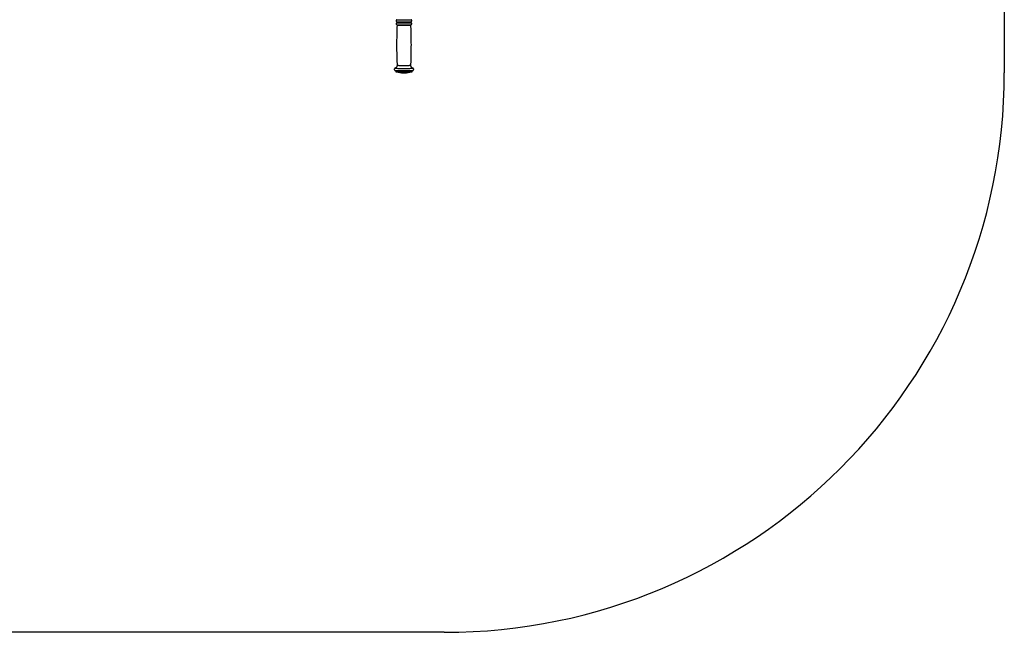
# Model space of a CAD drawing. Units: millimetres. Extents: x 2206 to 16753, y 2911 to 8851.
# Drawn here: x 14116 to 16753, y 3636 to 5279 of the extents above; entities that cross this region are included whole.
import ezdxf

# ---------------------------------------------------------------- set-up
doc = ezdxf.new("R2010")
doc.units = ezdxf.units.MM
doc.layers.add('标注层', color=6, linetype='Continuous')

msp = doc.modelspace()

# ---------------------------------------------------------------- linework, layer by layer
at = {"color": 7, "linetype": 'Continuous', "lineweight": 25}
for p, q in [((15126.5, 5278.7), (15126.5, 5278.7)), ((15164.8, 5278.7), (15164.8, 5278.7)), ((15126.5, 5265.2), (15126.5, 5265.2)), ((15121.7, 5148.6), (15121.7, 5148.5)), ((15169.6, 5148.5), (15169.6, 5148.6)), ((15123.7, 5140.8), (15123.7, 5140.7)), ((15166.2, 5138.8), (15166.2, 5138.8)), ((15167.7, 5140.7), (15167.7, 5140.8))]:
    msp.add_line(p, q, dxfattribs=at)
at = {"color": 8, "linetype": 'Continuous', "lineweight": 25, "flags": 128}
for points in [[(15126.5, 5278.7), (15126.5, 5278.7), (15126.7, 5278.7), (15127.1, 5278.7), (15128, 5278.6), (15129.1, 5278.6), (15130.6, 5278.6), (15132.3, 5278.6), (15134.3, 5278.5), (15136.5, 5278.5), (15138.9, 5278.5), (15141.4, 5278.5), (15144, 5278.5), (15146.6, 5278.5), (15149.2, 5278.5), (15151.7, 5278.5), (15154.1, 5278.5), (15156.4, 5278.5), (15158.4, 5278.6), (15160.2, 5278.6), (15161.8, 5278.6), (15163, 5278.6), (15164, 5278.7), (15164.5, 5278.7), (15164.8, 5278.7), (15164.8, 5278.7)], [(15126.3, 5273.2), (15126.5, 5273.2), (15127, 5273.2), (15127.8, 5273.2), (15129, 5273.1), (15130.4, 5273.1), (15132.2, 5273.1), (15134.2, 5273.1), (15136.4, 5273), (15138.8, 5273), (15141.4, 5273), (15144, 5273), (15146.6, 5273), (15149.2, 5273), (15151.8, 5273), (15154.2, 5273), (15156.5, 5273.1), (15158.6, 5273.1), (15160.4, 5273.1), (15162, 5273.1), (15163.2, 5273.1), (15164.1, 5273.2), (15164.7, 5273.2), (15165, 5273.2)], [(15126.3, 5270.6), (15126.3, 5270.6), (15126.5, 5270.6), (15127, 5270.6), (15127.8, 5270.5), (15129, 5270.5), (15130.4, 5270.5), (15132.2, 5270.5), (15134.2, 5270.5), (15136.4, 5270.4), (15138.8, 5270.4), (15141.4, 5270.4), (15144, 5270.4), (15146.6, 5270.4), (15149.2, 5270.4), (15151.8, 5270.4), (15154.2, 5270.4), (15156.5, 5270.4), (15158.6, 5270.5), (15160.4, 5270.5), (15162, 5270.5), (15163.2, 5270.5), (15164.1, 5270.6), (15164.7, 5270.6), (15165, 5270.6), (15165, 5270.6)], [(15126.5, 5265.2), (15126.6, 5265.1), (15127.1, 5265.1), (15127.9, 5265.1), (15129.1, 5265.1), (15130.6, 5265), (15132.3, 5265), (15134.3, 5265), (15136.5, 5265), (15138.9, 5265), (15141.4, 5264.9), (15144, 5264.9), (15146.6, 5264.9), (15149.2, 5264.9), (15151.7, 5265), (15154.1, 5265), (15156.4, 5265), (15158.4, 5265), (15160.3, 5265), (15161.8, 5265), (15163.1, 5265.1), (15164, 5265.1), (15164.6, 5265.1), (15164.8, 5265.2)], [(15127.1, 5264.2), (15127.1, 5264.2), (15127.4, 5264.2), (15127.9, 5264.1), (15128.9, 5264.1), (15130.1, 5264.1), (15131.7, 5264.1), (15133.5, 5264), (15135.6, 5264), (15137.9, 5264), (15140.3, 5264), (15142.8, 5264), (15145.4, 5264), (15148, 5264), (15150.5, 5264), (15152.9, 5264), (15155.2, 5264), (15157.4, 5264), (15159.2, 5264.1), (15160.9, 5264.1), (15162.2, 5264.1), (15163.2, 5264.1), (15163.9, 5264.2), (15164.2, 5264.2), (15164.2, 5264.2)], [(15121.7, 5148.5), (15121.7, 5148.5), (15122.1, 5148.5), (15122.8, 5148.5), (15123.8, 5148.4), (15125.2, 5148.4), (15126.9, 5148.4), (15128.8, 5148.3), (15131, 5148.3), (15133.5, 5148.3), (15136.1, 5148.3), (15138.9, 5148.3), (15141.8, 5148.3), (15144.7, 5148.3), (15147.7, 5148.3), (15150.6, 5148.3), (15153.4, 5148.3), (15156.1, 5148.3), (15158.7, 5148.3), (15161.1, 5148.3), (15163.2, 5148.4), (15165.1, 5148.4), (15166.7, 5148.4), (15167.9, 5148.4), (15168.8, 5148.5), (15169.4, 5148.5), (15169.6, 5148.5), (15169.6, 5148.5)], [(15126.8, 5142.6), (15127.1, 5142.6), (15129.1, 5142.6), (15131.3, 5142.5), (15133.7, 5142.5), (15136.3, 5142.5), (15139, 5142.5), (15141.8, 5142.5), (15144.7, 5142.5), (15147.6, 5142.5), (15150.5, 5142.5), (15152.4, 5142.5)], [(15127.2, 5156.5), (15127.2, 5156.5), (15127.4, 5156.4), (15128, 5156.4), (15128.9, 5156.4), (15130.2, 5156.4), (15131.7, 5156.3), (15133.5, 5156.3), (15135.6, 5156.3), (15137.9, 5156.3), (15140.3, 5156.3), (15142.8, 5156.3), (15145.4, 5156.3), (15148, 5156.3), (15150.5, 5156.3), (15152.9, 5156.3), (15155.2, 5156.3), (15157.3, 5156.3), (15159.2, 5156.3), (15160.8, 5156.4), (15162.2, 5156.4), (15163.2, 5156.4), (15163.8, 5156.4), (15164.1, 5156.5), (15164.2, 5156.5)], [(15123.7, 5140.8), (15123.7, 5140.8), (15123.8, 5140.8), (15124.4, 5140.7), (15125.3, 5140.7), (15126.5, 5140.7), (15128, 5140.6), (15129.8, 5140.6), (15131.9, 5140.6), (15134.2, 5140.6), (15136.7, 5140.6), (15139.4, 5140.6), (15142.1, 5140.5), (15144.9, 5140.5), (15147.8, 5140.5), (15150.5, 5140.5), (15153.2, 5140.6), (15155.8, 5140.6), (15158.2, 5140.6), (15160.4, 5140.6), (15162.4, 5140.6), (15164.1, 5140.7), (15165.5, 5140.7), (15166.5, 5140.7), (15167.2, 5140.7), (15167.6, 5140.8), (15167.7, 5140.8)], [(15123.7, 5140.7), (15123.8, 5140.7), (15124.4, 5140.6), (15125.3, 5140.6), (15126.5, 5140.6), (15128, 5140.5), (15129.8, 5140.5), (15131.9, 5140.5), (15134.2, 5140.5), (15136.7, 5140.5), (15139.4, 5140.5), (15142.1, 5140.4), (15144.9, 5140.4), (15147.8, 5140.4), (15150.5, 5140.4), (15153.2, 5140.5), (15155.8, 5140.5), (15158.2, 5140.5), (15160.4, 5140.5), (15162.4, 5140.5), (15164.1, 5140.6), (15165.5, 5140.6), (15166.5, 5140.6), (15167.2, 5140.6), (15167.6, 5140.7), (15167.7, 5140.7)], [(15125.1, 5138.8), (15125.4, 5138.7), (15126, 5138.7), (15127, 5138.7), (15128.3, 5138.6), (15129.8, 5138.6), (15131.7, 5138.6), (15133.8, 5138.6), (15136, 5138.6), (15138.5, 5138.5), (15141.1, 5138.5), (15143.7, 5138.5), (15146.4, 5138.5), (15149.1, 5138.5), (15151.7, 5138.5), (15154.2, 5138.6), (15156.6, 5138.6), (15158.8, 5138.6), (15160.7, 5138.6), (15162.4, 5138.6), (15163.8, 5138.7), (15164.9, 5138.7), (15165.7, 5138.7), (15166.1, 5138.7), (15166.2, 5138.8)]]:
    msp.add_lwpolyline(points, dxfattribs=at)
at = {"color": 7, "linetype": 'Continuous', "lineweight": 25}
for centre, radius, start, end in [((15126.2, 5197.1), 54.5, 265.5947, 270.5799), ((15155.6, 5496), 353.5, 269.4717, 272.2045), ((15145.7, 5210.9), 75, 254.1128, 268.2095), ((15145.7, 5258.9), 123, 268.9082, 271.0918), ((15145.7, 5210.9), 75, 271.7905, 285.8872)]:
    msp.add_arc(centre, radius, start, end, dxfattribs=at)
for points, knots in [([(15126.7, 5278.8), (15126.7, 5278.8), (15126.5, 5278.7), (15126, 5278.5), (15125.5, 5278.1), (15125, 5277.4), (15124.7, 5276.6), (15124.6, 5275.7), (15124.8, 5274.8), (15125.2, 5274.1), (15125.7, 5273.6), (15126.1, 5273.3), (15126.4, 5273.2), (15126.5, 5273.2)], [0, 0, 0, 0, 0.0162945, 0.101397, 0.1975338, 0.3042851, 0.4251644, 0.5514342, 0.6782407, 0.7846936, 0.8775171, 0.9587471, 1, 1, 1, 1]), ([(15164.9, 5273.2), (15165, 5273.3), (15165.4, 5273.5), (15166, 5274), (15166.4, 5274.7), (15166.7, 5275.5), (15166.7, 5276.4), (15166.4, 5277.3), (15166, 5277.9), (15165.5, 5278.3), (15165, 5278.6), (15164.7, 5278.7), (15164.6, 5278.8)], [0, 0, 0, 0, 0.082339, 0.186523, 0.29899, 0.423053, 0.550493, 0.671297, 0.774007, 0.863938, 0.942379, 1, 1, 1, 1]), ([(15126.5, 5270.7), (15126.4, 5270.6), (15126, 5270.5), (15125.5, 5270.1), (15125, 5269.4), (15124.7, 5268.6), (15124.6, 5267.7), (15124.8, 5266.8), (15125.2, 5266.1), (15125.7, 5265.6), (15126.2, 5265.3), (15126.5, 5265.1), (15126.6, 5265.1), (15126.6, 5265.1)], [0, 0, 0, 0, 0.066284, 0.163101, 0.270609, 0.392339, 0.519502, 0.647209, 0.754411, 0.847892, 0.929696, 0.999917, 1, 1, 1, 1]), ([(15127.2, 5264.2), (15127, 5260.9), (15126.6, 5251.1), (15126.1, 5234.7), (15125.9, 5215), (15126, 5195.3), (15126.4, 5175.8), (15126.9, 5162.9), (15127.2, 5156.5)], [0, 0, 0, 0, 0.091235, 0.274115, 0.456901, 0.639592, 0.822189, 1, 1, 1, 1]), ([(15126.4, 5273.2), (15126.5, 5273.2), (15126.6, 5273.1), (15126.9, 5272.8), (15127.1, 5272.4), (15127.2, 5271.9), (15127.1, 5271.4), (15126.8, 5271), (15126.6, 5270.8), (15126.5, 5270.7), (15126.5, 5270.7)], [0, 0, 0, 0, 0.046939, 0.19267, 0.356295, 0.530295, 0.704776, 0.843156, 0.960371, 1, 1, 1, 1]), ([(15126.6, 5265.1), (15126.6, 5265.1), (15126.7, 5265.1), (15126.9, 5264.9), (15127, 5264.7), (15127.1, 5264.4), (15127.1, 5264.3), (15127.1, 5264.2)], [0, 0, 0, 0, 0.027182, 0.272512, 0.570384, 0.894036, 1, 1, 1, 1]), ([(15164.8, 5270.7), (15164.8, 5270.7), (15164.7, 5270.8), (15164.4, 5271.1), (15164.2, 5271.5), (15164.1, 5272), (15164.2, 5272.5), (15164.5, 5272.9), (15164.7, 5273.1), (15164.8, 5273.2), (15164.9, 5273.2)], [0, 0, 0, 0, 0.034575, 0.179915, 0.343171, 0.516841, 0.6912, 0.829455, 0.94653, 1, 1, 1, 1]), ([(15164.1, 5156.5), (15164.3, 5160), (15164.7, 5170.1), (15165.2, 5186.8), (15165.4, 5206.5), (15165.3, 5226.2), (15164.9, 5245.4), (15164.4, 5258.1), (15164.2, 5264.2)], [0, 0, 0, 0, 0.098437, 0.281336, 0.46414, 0.646849, 0.829464, 1, 1, 1, 1]), ([(15164.2, 5264.2), (15164.2, 5264.3), (15164.2, 5264.5), (15164.3, 5264.8), (15164.5, 5265), (15164.6, 5265.1), (15164.7, 5265.1), (15164.7, 5265.1)], [0, 0, 0, 0, 0.249679, 0.518701, 0.742305, 0.936231, 1, 1, 1, 1]), ([(15164.7, 5265.1), (15164.7, 5265.1), (15165, 5265.2), (15165.4, 5265.5), (15166, 5266), (15166.4, 5266.7), (15166.7, 5267.5), (15166.7, 5268.4), (15166.4, 5269.3), (15166, 5269.9), (15165.5, 5270.3), (15165.1, 5270.6), (15164.9, 5270.7), (15164.8, 5270.7)], [0, 0, 0, 0, 0.015851, 0.106788, 0.211718, 0.324989, 0.449939, 0.578298, 0.699964, 0.803412, 0.893988, 0.972991, 1, 1, 1, 1]), ([(15121.8, 5148.6), (15121.8, 5148.6), (15121.7, 5148.6), (15121.3, 5148.4), (15120.8, 5148.1), (15120.3, 5147.6), (15119.9, 5146.9), (15119.6, 5146), (15119.7, 5145.1), (15120, 5144.3), (15120.4, 5143.7), (15120.9, 5143.3), (15121.3, 5143), (15121.7, 5142.8), (15122, 5142.8), (15122.2, 5142.7), (15122.3, 5142.7), (15122.3, 5142.7)], [0, 0, 0, 0, 0.012276, 0.066742, 0.141226, 0.220145, 0.311941, 0.411663, 0.513611, 0.60867, 0.689884, 0.761215, 0.82359, 0.877533, 0.922799, 0.975732, 1, 1, 1, 1]), ([(15127.1, 5156.5), (15127.1, 5156.4), (15127.2, 5155.9), (15127.1, 5154.8), (15126.7, 5153.4), (15126.1, 5152.1), (15125.4, 5151), (15124.5, 5150.2), (15123.6, 5149.5), (15122.7, 5149), (15122.1, 5148.7), (15121.9, 5148.6), (15121.8, 5148.6)], [0, 0, 0, 0, 0.004567, 0.162226, 0.308411, 0.444864, 0.572804, 0.692593, 0.803987, 0.905989, 0.996118, 1, 1, 1, 1]), ([(15122.5, 5142.6), (15122.6, 5142.6), (15122.7, 5142.5), (15123.1, 5142.3), (15123.4, 5141.8), (15123.7, 5141.2), (15123.6, 5140.9), (15123.6, 5140.8)], [0, 0, 0, 0, 0.04176, 0.276178, 0.557231, 0.868851, 1, 1, 1, 1]), ([(15169.4, 5148.6), (15169.2, 5148.7), (15168.6, 5148.9), (15167.7, 5149.5), (15166.7, 5150.2), (15165.8, 5151.2), (15165, 5152.4), (15164.4, 5153.8), (15164.1, 5155.2), (15164.2, 5156.1), (15164.2, 5156.5)], [0, 0, 0, 0, 0.083333, 0.194571, 0.316174, 0.449174, 0.589666, 0.734371, 0.881219, 1, 1, 1, 1]), ([(15167.7, 5140.8), (15167.7, 5141), (15167.7, 5141.5), (15168.1, 5142), (15168.4, 5142.4), (15168.7, 5142.6), (15168.8, 5142.6), (15168.8, 5142.6)], [0, 0, 0, 0, 0.315507, 0.564145, 0.772833, 0.949284, 1, 1, 1, 1]), ([(15169.2, 5142.7), (15169.2, 5142.7), (15169.3, 5142.8), (15169.6, 5142.8), (15170.1, 5143), (15170.6, 5143.4), (15171.1, 5144), (15171.5, 5144.7), (15171.7, 5145.6), (15171.6, 5146.5), (15171.2, 5147.3), (15170.8, 5147.9), (15170.3, 5148.2), (15169.8, 5148.5), (15169.5, 5148.6), (15169.4, 5148.6), (15169.4, 5148.6)], [0, 0, 0, 0, 0.0173713, 0.0810888, 0.1459543, 0.2250532, 0.3111946, 0.4102931, 0.5159324, 0.6295504, 0.7236245, 0.8051047, 0.8767324, 0.9390328, 0.9922628, 1, 1, 1, 1]), ([(15123.7, 5140.7), (15123.7, 5140.5), (15123.7, 5140.2), (15123.9, 5139.7), (15124.2, 5139.2), (15124.6, 5139), (15124.9, 5138.8), (15125.1, 5138.8), (15125.1, 5138.8), (15125.1, 5138.8)], [0, 0, 0, 0, 0.156105, 0.386764, 0.575736, 0.737305, 0.872133, 0.983542, 1, 1, 1, 1]), ([(15166, 5138.7), (15166.1, 5138.7), (15166.1, 5138.7), (15166.4, 5138.8), (15166.8, 5139), (15167.2, 5139.4), (15167.5, 5139.9), (15167.7, 5140.4), (15167.6, 5140.7), (15167.6, 5140.7)], [0, 0, 0, 0, 0.098302, 0.219934, 0.355781, 0.539525, 0.746773, 0.972046, 1, 1, 1, 1])]:
    msp.add_open_spline(points, degree=3, knots=knots, dxfattribs=at)
at = {"layer": '标注层'}
for p, q in [((16753.5, 6109.4), (16753.5, 5136.4)), ((15253.5, 3636.4), (13682.5, 3636.4))]:
    msp.add_line(p, q, dxfattribs=at)
msp.add_arc((15253.5, 5136.4), 1500, 270, 0, dxfattribs=at)

doc.saveas('drawing.dxf')
